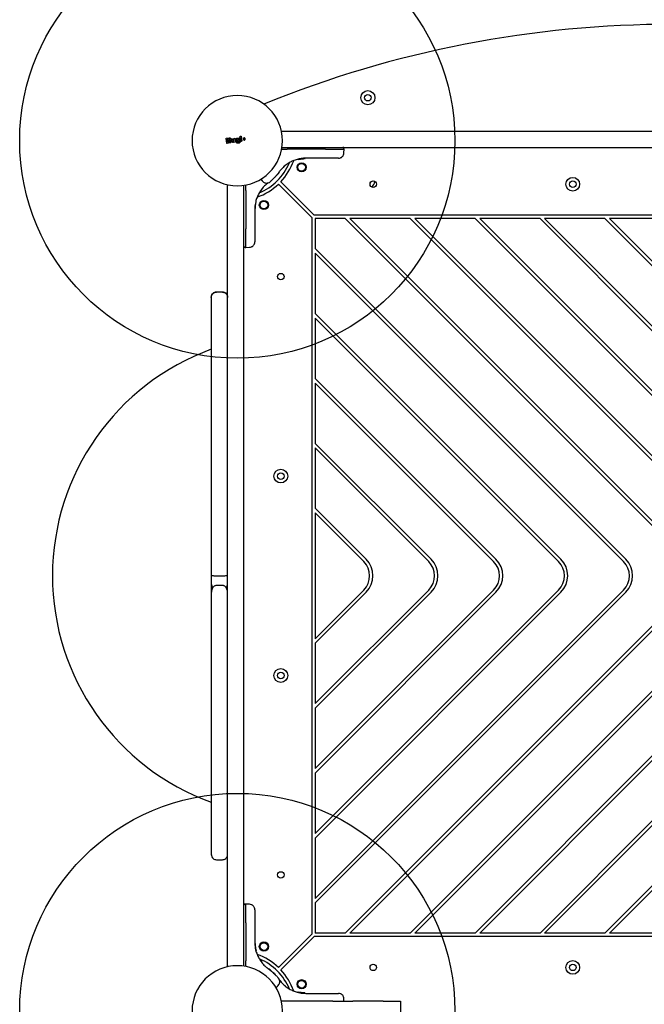
# Model space of a CAD drawing. Units: millimetres. Extents: x 17124 to 25734, y 27946 to 36855.
# Drawn here: x 20638 to 21212, y 34160 to 35066 of the extents above; entities that cross this region are included whole.
import ezdxf

# ---------------------------------------------------------------- set-up
doc = ezdxf.new("R2010")
doc.units = ezdxf.units.MM
doc.header["$LTSCALE"] = 200
doc.layers.add('OTWORY_MONTAŻOWE', color=1, linetype='Continuous')

msp = doc.modelspace()

# ---------------------------------------------------------------- linework, layer by layer
at = {"color": 7, "linetype": 'Continuous', "lineweight": 25}
for p, q in [((20841.1, 34953.95), (20840.53, 34958.32)), ((20840.7, 34958.54), (20841.27, 34958.63)), ((20841.5, 34958.46), (20842.06, 34954.09)), ((20878.48, 34963.27), (20930.64, 34963.27)), ((20930.64, 34963.27), (21007.46, 34963.27)), ((21007.46, 34963.27), (21468.32, 34963.27)), ((20828.3, 34952.08), (20827.61, 34956.49)), ((20827.78, 34956.72), (20830.36, 34957.1)), ((20831.26, 34952.35), (20828.53, 34951.91)), ((20829.2, 34953.13), (20828.79, 34955.76)), ((20830.17, 34956.18), (20828.96, 34955.98)), ((20830.82, 34953.17), (20829.42, 34952.96)), ((20829.74, 34954.3), (20829.67, 34954.8)), ((20829.83, 34955.03), (20830.34, 34955.1)), ((20829.97, 34954.14), (20830.65, 34954.25)), ((20832.99, 34953.79), (20832.65, 34955.92)), ((20832.82, 34956.15), (20833.37, 34956.23)), ((20833.6, 34956.06), (20833.93, 34953.95)), ((20834.15, 34953.78), (20834.97, 34953.88)), ((20836.18, 34952.98), (20834.38, 34952.75)), ((20835.14, 34954.11), (20834.81, 34956.26)), ((20834.98, 34956.49), (20835.63, 34956.57)), ((20835.85, 34956.4), (20836.35, 34953.21)), ((20836.66, 34955), (20836.68, 34955.46)), ((20837.48, 34952.14), (20837.44, 34952.46)), ((20837.6, 34955.32), (20837.68, 34954.72)), ((20837.61, 34952.69), (20838.99, 34952.86)), ((20839.33, 34952.17), (20837.71, 34951.96)), ((20837.82, 34956.81), (20839.74, 34957.1)), ((20837.82, 34956.81), (20837.83, 34956.8)), ((20838.94, 34956.22), (20838.23, 34956.13)), ((20838.35, 34954.12), (20838.42, 34954.12)), ((20838.62, 34953.95), (20838.67, 34953.55)), ((20839.49, 34953.52), (20839.16, 34956.05)), ((20839.97, 34956.93), (20840.41, 34953.57)), ((20841.89, 34953.86), (20841.33, 34953.78)), ((20878.69, 34946.52), (20878.73, 34946.52)), ((20878.73, 34946.52), (20883.83, 34946.52)), ((20878.99, 34948.27), (20930.64, 34948.27)), ((20918.9, 34946.52), (20883.83, 34946.52)), ((20918.9, 34946.52), (20935.97, 34946.52)), ((20930.64, 34948.27), (21007.46, 34948.27)), ((20935.91, 34943.18), (20935.97, 34946.52)), ((20935.97, 34946.52), (20935.96, 34947.28)), ((21007.46, 34948.27), (21468.32, 34948.27)), ((20881.46, 34931.15), (20881.99, 34931.59)), ((20885.64, 34934.12), (20881.99, 34931.59)), ((20893.5, 34937.3), (20893.5, 34937.31)), ((20893.82, 34937.07), (20898.01, 34937.78)), ((20895.31, 34937.4), (20898.58, 34937.83)), ((20896.84, 34937.65), (20897.03, 34937.67)), ((20898.01, 34937.78), (20898.08, 34937.79)), ((20898.16, 34937.77), (20898.89, 34937.85)), ((20898.25, 34937.8), (20898.55, 34937.83)), ((20899.89, 34937.9), (20899.68, 34937.9)), ((20900.15, 34938.15), (20900.15, 34938.15)), ((20900.15, 34938.15), (20900.15, 34938.15)), ((20918.16, 34938.27), (20900.86, 34938.27)), ((20875.68, 34924.27), (20876.55, 34925.81)), ((20877.06, 34926.53), (20877.54, 34927.14)), ((20829.01, 34861.64), (20829.01, 34913.8)), ((20844.01, 34861.64), (20844.01, 34913.3)), ((20845.76, 34913.59), (20845.76, 34913.55)), ((20845.76, 34912.8), (20845.76, 34913.55)), ((20845.76, 34908.45), (20845.76, 34912.8)), ((20859.63, 34918.98), (20860.69, 34917.47)), ((20865.14, 34914.74), (20865.75, 34915.22)), ((20906.39, 34883.77), (20875.71, 34914.45)), ((20908.51, 34885.89), (20877.83, 34916.58)), ((20845.76, 34908.45), (20845.76, 34873.39)), ((20860.69, 34910.29), (20858.16, 34906.65)), ((20860.69, 34910.29), (20861.13, 34910.83)), ((20854.38, 34892.38), (20854.82, 34896.58)), ((20854.47, 34894), (20854.72, 34896.04)), ((20854.55, 34894.57), (20855.2, 34898.4)), ((20854.6, 34895.14), (20854.66, 34895.6)), ((20854.65, 34897.27), (20854.65, 34897.27)), ((20854.78, 34896.38), (20854.79, 34896.45)), ((20854.82, 34896.58), (20854.88, 34896.96)), ((20854.98, 34898.78), (20854.98, 34898.78)), ((20855.21, 34898.47), (20855.2, 34898.4)), ((20854.01, 34891.42), (20854.01, 34874.12)), ((20854.39, 34892.62), (20854.38, 34892.4)), ((20854.39, 34892.79), (20854.39, 34892.62)), ((21567.27, 34885.89), (20908.51, 34885.89)), ((20906.39, 34883.77), (20906.39, 34225.01)), ((20909.39, 34882.89), (20909.39, 34855.17)), ((20937.11, 34882.89), (20909.39, 34882.89)), ((21222.69, 34597.31), (20937.11, 34882.89)), ((21224.81, 34599.43), (20941.35, 34882.89)), ((20996.79, 34882.89), (20941.35, 34882.89)), ((21222.69, 34656.99), (20996.79, 34882.89)), ((21224.81, 34659.11), (21001.03, 34882.89)), ((21056.47, 34882.89), (21001.03, 34882.89)), ((21222.69, 34716.67), (21056.47, 34882.89)), ((21116.15, 34882.89), (21060.71, 34882.89)), ((21224.81, 34718.79), (21060.71, 34882.89)), ((21222.69, 34776.35), (21116.15, 34882.89)), ((21175.83, 34882.89), (21120.39, 34882.89)), ((21224.81, 34778.47), (21120.39, 34882.89)), ((21222.69, 34836.03), (21175.83, 34882.89)), ((21295.71, 34882.89), (21180.07, 34882.89)), ((21224.81, 34838.15), (21180.07, 34882.89)), ((20845.76, 34856.31), (20845.76, 34873.39)), ((20829.01, 34784.83), (20829.01, 34861.64)), ((20844.01, 34784.83), (20844.01, 34861.64)), ((20845, 34856.32), (20845.76, 34856.31)), ((20845.76, 34856.31), (20849.1, 34856.37)), ((21194.97, 34569.59), (20909.39, 34855.17)), ((21192.85, 34567.47), (20909.39, 34850.93)), ((20909.39, 34850.93), (20909.39, 34795.49)), ((20824.27, 34815.14), (20818.75, 34815.14)), ((20818.76, 34815.39), (20824.26, 34815.39)), ((20814.01, 34810.64), (20814.01, 34810.16)), ((20814.01, 34810.16), (20814.01, 34555.07)), ((21135.29, 34569.59), (20909.39, 34795.49)), ((21133.17, 34567.47), (20909.39, 34791.25)), ((20909.39, 34791.25), (20909.39, 34735.81)), ((20829.01, 34323.96), (20829.01, 34784.83)), ((20844.01, 34323.96), (20844.01, 34784.83)), ((21075.61, 34569.59), (20909.39, 34735.81)), ((20909.39, 34731.57), (20909.39, 34676.13)), ((21073.49, 34567.47), (20909.39, 34731.57)), ((21015.93, 34569.59), (20909.39, 34676.13)), ((20909.39, 34671.89), (20909.39, 34616.45)), ((21013.81, 34567.47), (20909.39, 34671.89)), ((20956.25, 34569.59), (20909.39, 34616.45)), ((20954.13, 34567.47), (20909.39, 34612.21)), ((20909.39, 34612.21), (20909.39, 34496.57)), ((20814.01, 34555.07), (20814.01, 34552.36)), ((20814.01, 34552.36), (20814.01, 34547.14)), ((20818.76, 34554.39), (20824.26, 34554.39)), ((20814.01, 34547.14), (20814.01, 34538.75)), ((20824.27, 34545.49), (20818.75, 34545.49)), ((20909.39, 34436.89), (21013.81, 34541.31)), ((20909.39, 34496.57), (20954.13, 34541.31)), ((20909.39, 34257.85), (21192.85, 34541.31)), ((20909.39, 34317.53), (21133.17, 34541.31)), ((20909.39, 34377.21), (21073.49, 34541.31)), ((20814.01, 34538.75), (20814.01, 34298.14)), ((20909.39, 34492.33), (20956.25, 34539.19)), ((20909.39, 34253.61), (21194.97, 34539.19)), ((20909.39, 34313.29), (21135.29, 34539.19)), ((20909.39, 34372.97), (21075.61, 34539.19)), ((20909.39, 34432.65), (21015.93, 34539.19)), ((21222.69, 34511.47), (20937.11, 34225.89)), ((21224.81, 34509.35), (20941.35, 34225.89)), ((20909.39, 34492.33), (20909.39, 34436.89)), ((21222.69, 34451.79), (20996.79, 34225.89)), ((21224.81, 34449.67), (21001.03, 34225.89)), ((20909.39, 34432.65), (20909.39, 34377.21)), ((21222.69, 34392.11), (21056.47, 34225.89)), ((21224.81, 34389.99), (21060.71, 34225.89)), ((20909.39, 34372.97), (20909.39, 34317.53)), ((20829.01, 34247.15), (20829.01, 34323.96)), ((20844.01, 34247.15), (20844.01, 34323.96)), ((21222.69, 34332.43), (21116.15, 34225.89)), ((21224.81, 34330.31), (21120.39, 34225.89)), ((20909.39, 34313.29), (20909.39, 34257.85)), ((20814.01, 34298.62), (20814.17, 34297.6)), ((20818.76, 34293.39), (20824.26, 34293.39)), ((21222.69, 34272.75), (21175.83, 34225.89)), ((21224.81, 34270.63), (21180.07, 34225.89)), ((20845.76, 34252.47), (20845, 34252.46)), ((20849.1, 34252.41), (20845.76, 34252.47)), ((20845.76, 34235.4), (20845.76, 34252.47)), ((20909.39, 34253.61), (20909.39, 34225.89)), ((20829.01, 34194.98), (20829.01, 34247.15)), ((20844.01, 34195.49), (20844.01, 34247.15)), ((20845.76, 34235.4), (20845.76, 34200.33)), ((20854.01, 34234.66), (20854.01, 34217.36)), ((20906.39, 34225.01), (20875.71, 34194.33)), ((20937.11, 34225.89), (20909.39, 34225.89)), ((20996.79, 34225.89), (20941.35, 34225.89)), ((21056.47, 34225.89), (21001.03, 34225.89)), ((21116.15, 34225.89), (21060.71, 34225.89)), ((21175.83, 34225.89), (21120.39, 34225.89)), ((21295.71, 34225.89), (21180.07, 34225.89)), ((20854.13, 34216.65), (20854.14, 34216.65)), ((20854.13, 34216.65), (20854.13, 34216.65)), ((20854.38, 34216.39), (20854.39, 34216.19)), ((20854.51, 34214.66), (20854.43, 34215.39)), ((20908.51, 34222.89), (20877.83, 34192.21)), ((21567.27, 34222.89), (20908.51, 34222.89)), ((20854.25, 34214.81), (20854.25, 34214.81)), ((20854.89, 34211.81), (20854.45, 34215.08)), ((20854.48, 34214.75), (20854.45, 34215.05)), ((20854.5, 34214.52), (20854.48, 34214.71)), ((20854.5, 34214.51), (20854.49, 34214.58)), ((20855.21, 34210.32), (20854.5, 34214.51)), ((20854.64, 34213.34), (20854.61, 34213.53)), ((20854.98, 34210), (20854.98, 34210)), ((20845.76, 34195.23), (20845.76, 34200.33)), ((20858.16, 34202.14), (20860.69, 34198.49)), ((20861.13, 34197.96), (20860.69, 34198.49)), ((20845.76, 34195.19), (20845.76, 34195.23)), ((20865.75, 34193.56), (20865.14, 34194.04)), ((20868.02, 34192.19), (20866.47, 34193.05)), ((20877.54, 34181.64), (20877.06, 34182.25)), ((20873.16, 34176.03), (20874.81, 34177.19)), ((20881.99, 34177.19), (20881.46, 34177.64)), ((20881.99, 34177.19), (20885.64, 34174.66)), ((20893.5, 34171.48), (20893.5, 34171.48)), ((20893.82, 34171.71), (20893.88, 34171.7)), ((20898.08, 34170.99), (20893.88, 34171.7)), ((20895.01, 34171.15), (20895.01, 34171.15)), ((20895.7, 34171.32), (20895.32, 34171.39)), ((20899.9, 34170.88), (20895.7, 34171.32)), ((20895.9, 34171.28), (20895.84, 34171.29)), ((20896.09, 34171.25), (20895.88, 34171.29)), ((20898.28, 34170.98), (20896.24, 34171.23)), ((20897.14, 34171.1), (20896.68, 34171.16)), ((20899.49, 34170.9), (20899.66, 34170.89)), ((20899.66, 34170.89), (20899.89, 34170.88)), ((20900.86, 34170.51), (20918.16, 34170.51)), ((20925.72, 34163.39), (20878.45, 34163.39)), ((20925.72, 34163.39), (20944.12, 34163.39)), ((20935.95, 34163.39), (20935.91, 34165.6)), ((20971.91, 34163.39), (20944.12, 34163.39)), ((20971.91, 34163.39), (20987.89, 34163.39)), ((20987.89, 34163.39), (20987.89, 34148.39))]:
    msp.add_line(p, q, dxfattribs=at)
at = {"color": 7, "linetype": 'Continuous', "lineweight": 25, "flags": 128}
msp.add_lwpolyline([(20960.18, 34915.69), (20960.49, 34916.12), (20960.6, 34916.33)], dxfattribs=at)
at = {"color": 7, "linetype": 'Continuous', "lineweight": 25}
for centre, radius in [((20957.89, 34993.92), 6.5), ((20957.89, 34993.92), 3), ((20897.02, 34929.9), 4.25), ((20897.02, 34929.9), 3.5), ((20962.89, 34914.39), 3), ((21146.22, 34914.39), 6.3), ((21146.22, 34914.39), 3), ((20862.38, 34895.26), 4.25), ((20862.38, 34895.26), 3.5), ((20877.89, 34829.39), 3), ((20877.89, 34646.06), 6.3), ((20877.89, 34646.06), 3), ((20877.89, 34462.73), 6.3), ((20877.89, 34462.73), 3), ((20877.89, 34279.39), 3), ((20862.38, 34213.52), 4.25), ((20862.38, 34213.52), 3.5), ((20962.89, 34194.39), 3), ((21146.22, 34194.39), 6.3), ((21146.22, 34194.39), 3), ((20897.02, 34178.88), 4.25), ((20897.02, 34178.88), 3.5)]:
    msp.add_circle(centre, radius, dxfattribs=at)
for centre, radius, start, end in [((21237.89, 34061.36), 1000, 67.9319, 112.0681), ((20837.89, 34954.39), 41.55, 90, 270), ((20837.89, 34954.39), 41.55, 270, 90), ((20837.89, 34954.39), 52, 292.71169, 336.92904), ((20837.89, 34954.39), 55, 316.56281, 340.45266), ((20837.89, 34954.39), 55, 289.43844, 313.43719), ((20957.89, 34917.62), 6.5, 299.71977, 354.58246), ((20889.47, 34554.39), 221.45, 109.92068, 250.07932), ((20941.05, 34554.39), 21.5, 315, 45), ((21000.73, 34554.39), 21.5, 315, 45), ((21060.41, 34554.39), 21.5, 315, 45), ((21120.09, 34554.39), 21.5, 315, 45), ((21179.77, 34554.39), 21.5, 315, 45), ((20941.05, 34554.39), 18.5, 315, 45), ((21000.73, 34554.39), 18.5, 315, 45), ((21060.41, 34554.39), 18.5, 315, 45), ((21120.09, 34554.39), 18.5, 315, 45), ((21179.77, 34554.39), 18.5, 315, 45), ((20818.76, 34547.14), 4.75, 180, 227.28972), ((20824.26, 34547.14), 4.75, 312.96534, 0), ((20837.89, 34154.39), 55, 46.56281, 70.45266), ((20837.89, 34154.39), 52, 22.71169, 66.92904), ((20837.89, 34154.39), 41.55, 90, 270), ((20837.89, 34154.39), 41.55, 270, 90), ((20837.89, 34154.39), 55, 19.43844, 43.43719)]:
    msp.add_arc(centre, radius, start, end, dxfattribs=at)
for points, knots in [([(20840.53, 34958.32), (20840.53, 34958.32), (20840.53, 34958.36), (20840.54, 34958.41), (20840.57, 34958.47), (20840.63, 34958.52), (20840.67, 34958.53), (20840.7, 34958.54), (20840.7, 34958.54)], [0, 0, 0, 0, 0.0833245, 0.3035308, 0.5237329, 0.7438847, 0.9629855, 1, 1, 1, 1]), ([(20841.27, 34958.63), (20841.28, 34958.63), (20841.32, 34958.63), (20841.37, 34958.62), (20841.43, 34958.59), (20841.48, 34958.54), (20841.5, 34958.49), (20841.5, 34958.46), (20841.5, 34958.46)], [0, 0, 0, 0, 0.096789, 0.306346, 0.515965, 0.724281, 0.932433, 1, 1, 1, 1]), ([(20827.61, 34956.49), (20827.61, 34956.5), (20827.61, 34956.53), (20827.61, 34956.59), (20827.65, 34956.64), (20827.69, 34956.69), (20827.74, 34956.71), (20827.77, 34956.72), (20827.78, 34956.72)], [0, 0, 0, 0, 0.097285, 0.301598, 0.505906, 0.711014, 0.921807, 1, 1, 1, 1]), ([(20828.53, 34951.91), (20828.5, 34951.91), (20828.46, 34951.91), (20828.39, 34951.93), (20828.34, 34951.98), (20828.31, 34952.03), (20828.3, 34952.06), (20828.3, 34952.08)], [0, 0, 0, 0, 0.223062, 0.446311, 0.664429, 0.87498, 1, 1, 1, 1]), ([(20828.96, 34955.98), (20828.94, 34955.98), (20828.89, 34955.97), (20828.84, 34955.92), (20828.8, 34955.87), (20828.79, 34955.81), (20828.79, 34955.77), (20828.79, 34955.76)], [0, 0, 0, 0, 0.2185, 0.437095, 0.653165, 0.865594, 1, 1, 1, 1]), ([(20829.2, 34953.13), (20829.2, 34953.11), (20829.21, 34953.06), (20829.26, 34953.01), (20829.31, 34952.97), (20829.36, 34952.96), (20829.4, 34952.96), (20829.41, 34952.96), (20829.42, 34952.96)], [0, 0, 0, 0, 0.210848, 0.421617, 0.634505, 0.850928, 0.901398, 1, 1, 1, 1]), ([(20829.83, 34955.03), (20829.81, 34955.02), (20829.77, 34955.01), (20829.71, 34954.97), (20829.68, 34954.91), (20829.66, 34954.86), (20829.66, 34954.82), (20829.66, 34954.81), (20829.67, 34954.8)], [0, 0, 0, 0, 0.2194896, 0.4391334, 0.6547673, 0.8652452, 0.9027413, 1, 1, 1, 1]), ([(20829.74, 34954.3), (20829.75, 34954.28), (20829.76, 34954.24), (20829.8, 34954.19), (20829.86, 34954.15), (20829.92, 34954.13), (20829.96, 34954.14), (20829.97, 34954.14)], [0, 0, 0, 0, 0.208578, 0.417079, 0.627797, 0.843234, 1, 1, 1, 1]), ([(20830.34, 34955.1), (20830.4, 34955.12), (20830.52, 34955.15), (20830.67, 34955.27), (20830.77, 34955.43), (20830.81, 34955.61), (20830.79, 34955.79), (20830.71, 34955.96), (20830.59, 34956.09), (20830.42, 34956.17), (20830.27, 34956.19), (20830.19, 34956.18), (20830.17, 34956.18)], [0, 0, 0, 0, 0.108989, 0.21788, 0.326688, 0.429725, 0.536539, 0.638591, 0.746723, 0.854359, 0.962655, 1, 1, 1, 1]), ([(20830.36, 34957.1), (20830.51, 34957.11), (20830.82, 34957.12), (20831.25, 34956.95), (20831.61, 34956.65), (20831.84, 34956.24), (20831.92, 34955.79), (20831.85, 34955.32), (20831.69, 34955.06), (20831.6, 34954.93)], [0, 0, 0, 0, 0.144309, 0.288592, 0.432724, 0.575507, 0.715023, 0.855006, 1, 1, 1, 1]), ([(20830.82, 34953.17), (20830.88, 34953.18), (20831, 34953.21), (20831.15, 34953.33), (20831.25, 34953.49), (20831.29, 34953.67), (20831.27, 34953.86), (20831.19, 34954.02), (20831.06, 34954.16), (20830.89, 34954.24), (20830.75, 34954.26), (20830.67, 34954.25), (20830.65, 34954.25)], [0, 0, 0, 0, 0.109328, 0.218625, 0.327627, 0.43227, 0.54018, 0.642103, 0.749576, 0.85566, 0.962911, 1, 1, 1, 1]), ([(20831.63, 34954.79), (20831.75, 34954.72), (20832, 34954.56), (20832.25, 34954.19), (20832.37, 34953.77), (20832.35, 34953.33), (20832.17, 34952.92), (20831.88, 34952.6), (20831.56, 34952.41), (20831.34, 34952.37), (20831.26, 34952.35)], [0, 0, 0, 0, 0.133559, 0.267164, 0.398969, 0.531195, 0.660964, 0.794424, 0.927835, 1, 1, 1, 1]), ([(20831.6, 34954.93), (20831.59, 34954.92), (20831.58, 34954.91), (20831.58, 34954.88), (20831.58, 34954.85), (20831.6, 34954.82), (20831.61, 34954.8), (20831.63, 34954.8), (20831.63, 34954.79)], [0, 0, 0, 0, 0.183612, 0.368231, 0.558549, 0.739385, 0.929186, 1, 1, 1, 1]), ([(20832.65, 34955.92), (20832.65, 34955.94), (20832.65, 34955.99), (20832.67, 34956.05), (20832.71, 34956.1), (20832.77, 34956.14), (20832.8, 34956.15), (20832.82, 34956.15)], [0, 0, 0, 0, 0.2117801, 0.4235998, 0.6346881, 0.8464856, 1, 1, 1, 1]), ([(20834.38, 34952.75), (20834.24, 34952.74), (20833.96, 34952.73), (20833.55, 34952.9), (20833.23, 34953.18), (20833.05, 34953.5), (20833, 34953.71), (20832.99, 34953.79)], [0, 0, 0, 0, 0.2200333, 0.4401036, 0.6591979, 0.8768342, 1, 1, 1, 1]), ([(20833.37, 34956.23), (20833.4, 34956.23), (20833.44, 34956.24), (20833.5, 34956.21), (20833.56, 34956.17), (20833.59, 34956.11), (20833.6, 34956.08), (20833.6, 34956.06)], [0, 0, 0, 0, 0.215481, 0.430928, 0.647159, 0.8638, 1, 1, 1, 1]), ([(20833.93, 34953.95), (20833.93, 34953.92), (20833.94, 34953.88), (20833.99, 34953.83), (20834.04, 34953.79), (20834.1, 34953.78), (20834.14, 34953.78), (20834.15, 34953.78)], [0, 0, 0, 0, 0.218281, 0.436546, 0.655209, 0.874319, 1, 1, 1, 1]), ([(20834.81, 34956.26), (20834.81, 34956.28), (20834.8, 34956.33), (20834.83, 34956.39), (20834.87, 34956.44), (20834.92, 34956.48), (20834.96, 34956.48), (20834.98, 34956.49)], [0, 0, 0, 0, 0.210434, 0.420904, 0.630571, 0.83996, 1, 1, 1, 1]), ([(20834.97, 34953.88), (20834.99, 34953.89), (20835.04, 34953.9), (20835.09, 34953.94), (20835.13, 34953.99), (20835.15, 34954.06), (20835.14, 34954.09), (20835.14, 34954.11)], [0, 0, 0, 0, 0.212113, 0.424255, 0.635646, 0.84601, 1, 1, 1, 1]), ([(20835.63, 34956.57), (20835.65, 34956.57), (20835.7, 34956.57), (20835.76, 34956.55), (20835.81, 34956.5), (20835.84, 34956.45), (20835.85, 34956.41), (20835.85, 34956.4)], [0, 0, 0, 0, 0.217915, 0.435811, 0.654213, 0.873324, 1, 1, 1, 1]), ([(20836.35, 34953.21), (20836.35, 34953.19), (20836.35, 34953.14), (20836.33, 34953.08), (20836.29, 34953.02), (20836.23, 34952.99), (20836.19, 34952.98), (20836.18, 34952.98)], [0, 0, 0, 0, 0.211487, 0.422972, 0.634473, 0.845815, 1, 1, 1, 1]), ([(20836.67, 34955), (20836.67, 34954.88), (20836.67, 34954.65), (20836.77, 34954.3), (20836.94, 34953.99), (20837.18, 34953.73), (20837.47, 34953.52), (20837.79, 34953.38), (20838.14, 34953.3), (20838.38, 34953.32), (20838.49, 34953.33)], [0, 0, 0, 0, 0.125024, 0.250041, 0.375017, 0.499847, 0.625133, 0.749721, 0.874908, 1, 1, 1, 1]), ([(20836.68, 34955.46), (20836.7, 34955.62), (20836.75, 34955.95), (20837.02, 34956.36), (20837.39, 34956.67), (20837.69, 34956.76), (20837.82, 34956.81)], [0, 0, 0, 0, 0.256944, 0.513866, 0.770763, 1, 1, 1, 1]), ([(20837.44, 34952.46), (20837.44, 34952.47), (20837.44, 34952.5), (20837.45, 34952.56), (20837.48, 34952.62), (20837.53, 34952.66), (20837.58, 34952.68), (20837.61, 34952.68), (20837.61, 34952.69)], [0, 0, 0, 0, 0.081888, 0.296613, 0.511333, 0.726184, 0.941149, 1, 1, 1, 1]), ([(20837.71, 34951.96), (20837.68, 34951.96), (20837.64, 34951.96), (20837.57, 34951.99), (20837.52, 34952.03), (20837.49, 34952.08), (20837.49, 34952.12), (20837.48, 34952.14)], [0, 0, 0, 0, 0.213896, 0.4278, 0.64158, 0.855693, 1, 1, 1, 1]), ([(20838.23, 34956.13), (20838.15, 34956.11), (20837.99, 34956.08), (20837.79, 34955.92), (20837.65, 34955.72), (20837.59, 34955.5), (20837.6, 34955.37), (20837.6, 34955.32)], [0, 0, 0, 0, 0.215303, 0.430426, 0.647898, 0.86067, 1, 1, 1, 1]), ([(20837.68, 34954.72), (20837.69, 34954.64), (20837.73, 34954.49), (20837.87, 34954.3), (20838.06, 34954.17), (20838.23, 34954.13), (20838.33, 34954.12), (20838.35, 34954.12)], [0, 0, 0, 0, 0.234218, 0.468347, 0.702833, 0.934889, 1, 1, 1, 1]), ([(20837.83, 34956.8), (20837.83, 34956.8), (20837.83, 34956.79), (20837.84, 34956.74), (20837.85, 34956.68), (20837.86, 34956.62), (20837.87, 34956.58), (20837.87, 34956.57)], [0, 0, 0, 0, 0.207885, 0.443619, 0.707114, 0.850045, 1, 1, 1, 1]), ([(20838.42, 34954.12), (20838.44, 34954.12), (20838.49, 34954.12), (20838.55, 34954.08), (20838.59, 34954.03), (20838.61, 34953.98), (20838.62, 34953.96), (20838.62, 34953.95)], [0, 0, 0, 0, 0.233955, 0.467915, 0.701751, 0.935439, 1, 1, 1, 1]), ([(20838.67, 34953.55), (20838.67, 34953.53), (20838.67, 34953.49), (20838.66, 34953.45), (20838.65, 34953.42), (20838.62, 34953.38), (20838.58, 34953.35), (20838.54, 34953.33), (20838.52, 34953.33), (20838.5, 34953.32)], [0, 0, 0, 0, 0.216443, 0.323501, 0.430393, 0.53724, 0.753231, 0.860071, 1, 1, 1, 1]), ([(20839.16, 34956.05), (20839.16, 34956.07), (20839.15, 34956.12), (20839.11, 34956.17), (20839.05, 34956.21), (20838.99, 34956.23), (20838.95, 34956.22), (20838.94, 34956.22)], [0, 0, 0, 0, 0.214793, 0.429587, 0.644372, 0.859147, 1, 1, 1, 1]), ([(20838.99, 34952.86), (20839.05, 34952.88), (20839.18, 34952.91), (20839.34, 34953.03), (20839.45, 34953.2), (20839.5, 34953.37), (20839.49, 34953.47), (20839.49, 34953.52)], [0, 0, 0, 0, 0.2158147, 0.4314016, 0.649417, 0.8603085, 1, 1, 1, 1]), ([(20840.41, 34953.57), (20840.41, 34953.43), (20840.42, 34953.14), (20840.25, 34952.75), (20839.98, 34952.43), (20839.65, 34952.23), (20839.42, 34952.19), (20839.33, 34952.17)], [0, 0, 0, 0, 0.214441, 0.42891, 0.642818, 0.85714, 1, 1, 1, 1]), ([(20839.74, 34957.1), (20839.75, 34957.11), (20839.79, 34957.11), (20839.84, 34957.1), (20839.9, 34957.07), (20839.95, 34957.02), (20839.97, 34956.97), (20839.97, 34956.94), (20839.97, 34956.93)], [0, 0, 0, 0, 0.096556, 0.306937, 0.517345, 0.727209, 0.937123, 1, 1, 1, 1]), ([(20841.33, 34953.78), (20841.31, 34953.78), (20841.26, 34953.77), (20841.2, 34953.8), (20841.15, 34953.84), (20841.11, 34953.9), (20841.1, 34953.93), (20841.1, 34953.95)], [0, 0, 0, 0, 0.211689, 0.423366, 0.635322, 0.84736, 1, 1, 1, 1]), ([(20842.06, 34954.09), (20842.06, 34954.06), (20842.06, 34954.02), (20842.04, 34953.96), (20841.99, 34953.9), (20841.94, 34953.87), (20841.91, 34953.87), (20841.89, 34953.86)], [0, 0, 0, 0, 0.216136, 0.432281, 0.64837, 0.865443, 1, 1, 1, 1]), ([(20844.33, 34956.95), (20844.24, 34956.95), (20844.07, 34956.94), (20843.83, 34956.82), (20843.63, 34956.62), (20843.48, 34956.34), (20843.41, 34956), (20843.45, 34955.63), (20843.62, 34955.29), (20843.87, 34955.07), (20844.09, 34954.99), (20844.21, 34954.98), (20844.23, 34954.98)], [0, 0, 0, 0, 0.08902, 0.177851, 0.272914, 0.380356, 0.500825, 0.631142, 0.760861, 0.87749, 0.977233, 1, 1, 1, 1]), ([(20844.23, 34954.98), (20844.32, 34954.98), (20844.49, 34954.99), (20844.73, 34955.12), (20844.93, 34955.32), (20845.08, 34955.59), (20845.14, 34955.94), (20845.1, 34956.31), (20844.94, 34956.63), (20844.7, 34956.85), (20844.49, 34956.94), (20844.36, 34956.95), (20844.33, 34956.95)], [0, 0, 0, 0, 0.089486, 0.178787, 0.274117, 0.382179, 0.503438, 0.634817, 0.76549, 0.864038, 0.962954, 1, 1, 1, 1]), ([(20930.91, 34938.27), (20931.53, 34938.34), (20932.49, 34938.44), (20933.64, 34939.05), (20934.44, 34939.68), (20935.09, 34940.46), (20935.72, 34941.61), (20935.83, 34942.56), (20935.91, 34943.18)], [0, 0, 0, 0, 0.239697, 0.368515, 0.5, 0.631485, 0.760303, 1, 1, 1, 1]), ([(20935.96, 34947.28), (20935.95, 34947.4), (20935.92, 34947.6), (20935.8, 34947.83), (20935.67, 34947.99), (20935.51, 34948.11), (20935.28, 34948.24), (20935.09, 34948.26), (20934.96, 34948.27)], [0, 0, 0, 0, 0.2395771, 0.3684379, 0.5, 0.6315621, 0.7604229, 1, 1, 1, 1]), ([(20881.46, 34931.15), (20880.53, 34930.3), (20878.67, 34928.62), (20877.29, 34926.82), (20876.6, 34925.92)], [0, 0, 0, 0, 0.501895, 1, 1, 1, 1]), ([(20884.56, 34933.45), (20884.53, 34933.44), (20884.47, 34933.4), (20884.01, 34933.09), (20883.3, 34932.59), (20882.42, 34931.95), (20881.72, 34931.37), (20881.4, 34931.1)], [0, 0, 0, 0, 0.206091, 0.411981, 0.618621, 0.824242, 1, 1, 1, 1]), ([(20900.86, 34938.27), (20899.41, 34938.21), (20896.75, 34938.1), (20893.44, 34937.38), (20890.96, 34936.61), (20889.06, 34935.88), (20887.29, 34935.05), (20886.18, 34934.43), (20885.64, 34934.12)], [0, 0, 0, 0, 0.27261, 0.501862, 0.633786, 0.760781, 0.882851, 1, 1, 1, 1]), ([(20893.51, 34937.25), (20893.51, 34937.25), (20893.5, 34937.25), (20893.52, 34937.26), (20893.54, 34937.26), (20893.57, 34937.27), (20893.61, 34937.28), (20893.65, 34937.29), (20893.67, 34937.29)], [0, 0, 0, 0, 0.239114, 0.368188, 0.500011, 0.63183, 0.760907, 1, 1, 1, 1]), ([(20893.82, 34937.07), (20893.79, 34937.07), (20893.73, 34937.06), (20893.65, 34937.08), (20893.6, 34937.11), (20893.56, 34937.15), (20893.53, 34937.2), (20893.51, 34937.23), (20893.51, 34937.25)], [0, 0, 0, 0, 0.217431, 0.446813, 0.571732, 0.705572, 0.849388, 1, 1, 1, 1]), ([(20894.3, 34937.49), (20894.3, 34937.47), (20894.3, 34937.44), (20894.32, 34937.39), (20894.35, 34937.34), (20894.39, 34937.3), (20894.44, 34937.27), (20894.5, 34937.25), (20894.55, 34937.24), (20894.59, 34937.25), (20894.6, 34937.25)], [0, 0, 0, 0, 0.115092, 0.238425, 0.367962, 0.500808, 0.633549, 0.762777, 0.885604, 1, 1, 1, 1]), ([(20894.31, 34937.49), (20894.32, 34937.49), (20894.33, 34937.5), (20894.52, 34937.53), (20894.6, 34937.54)], [0, 0, 0, 0, 0.613519, 1, 1, 1, 1]), ([(20894.6, 34937.25), (20894.64, 34937.26), (20894.7, 34937.27), (20895.08, 34937.35), (20895.53, 34937.44), (20895.93, 34937.51), (20896.14, 34937.54), (20896.25, 34937.56)], [0, 0, 0, 0, 0.250602, 0.500589, 0.749843, 0.87455, 1, 1, 1, 1]), ([(20896.25, 34937.56), (20896.35, 34937.58), (20896.56, 34937.61), (20896.86, 34937.65), (20897.13, 34937.68), (20897.43, 34937.72), (20897.71, 34937.75), (20897.73, 34937.75), (20897.75, 34937.76)], [0, 0, 0, 0, 0.124659, 0.249801, 0.374474, 0.49994, 0.749704, 1, 1, 1, 1]), ([(20896.38, 34937.58), (20896.41, 34937.58), (20896.55, 34937.61), (20896.71, 34937.63), (20896.85, 34937.65)], [0, 0, 0, 0, 0.206741, 1, 1, 1, 1]), ([(20897.75, 34937.76), (20897.78, 34937.76), (20897.84, 34937.77), (20897.91, 34937.83), (20897.96, 34937.91), (20897.97, 34937.97), (20897.97, 34938)], [0, 0, 0, 0, 0.241372, 0.498933, 0.757032, 1, 1, 1, 1]), ([(20898, 34937.78), (20898, 34937.78), (20898.05, 34937.79), (20898.11, 34937.79), (20898.16, 34937.8)], [0, 0, 0, 0, 0.087009, 1, 1, 1, 1]), ([(20898.01, 34937.78), (20898.02, 34937.78), (20898.03, 34937.78), (20898.04, 34937.79), (20898.05, 34937.79)], [0, 0, 0, 0, 0.46232, 1, 1, 1, 1]), ([(20898.08, 34937.79), (20898.11, 34937.79), (20898.16, 34937.8), (20898.24, 34937.85), (20898.28, 34937.92), (20898.31, 34937.98), (20898.31, 34938.01), (20898.31, 34938.03)], [0, 0, 0, 0, 0.2206903, 0.4518426, 0.7075463, 0.8496213, 1, 1, 1, 1]), ([(20898.5, 34937.83), (20898.46, 34937.82), (20898.39, 34937.82), (20898.27, 34937.81), (20898.22, 34937.8)], [0, 0, 0, 0, 0.500394, 1, 1, 1, 1]), ([(20898.35, 34937.81), (20898.44, 34937.82), (20898.65, 34937.84), (20898.95, 34937.86), (20899.22, 34937.87), (20899.42, 34937.88), (20899.47, 34937.89), (20899.5, 34937.89)], [0, 0, 0, 0, 0.182532, 0.386139, 0.589956, 0.794202, 1, 1, 1, 1]), ([(20899.68, 34937.9), (20899.65, 34937.9), (20899.59, 34937.89), (20899.32, 34937.88), (20898.97, 34937.86), (20898.71, 34937.84), (20898.58, 34937.83)], [0, 0, 0, 0, 0.251538, 0.501494, 0.750795, 1, 1, 1, 1]), ([(20899.89, 34937.9), (20899.91, 34937.91), (20899.97, 34937.91), (20900.05, 34937.96), (20900.1, 34938.03), (20900.13, 34938.09), (20900.13, 34938.13), (20900.13, 34938.15)], [0, 0, 0, 0, 0.2202289, 0.4514453, 0.7079772, 0.8503516, 1, 1, 1, 1]), ([(20899.9, 34937.9), (20899.93, 34937.91), (20899.99, 34937.92), (20900.07, 34937.96), (20900.12, 34938.03), (20900.15, 34938.09), (20900.15, 34938.13), (20900.15, 34938.15)], [0, 0, 0, 0, 0.220209, 0.451418, 0.707963, 0.850348, 1, 1, 1, 1]), ([(20930.91, 34938.27), (20930.86, 34938.27), (20930.77, 34938.27), (20930.04, 34938.27), (20928.9, 34938.27), (20927.34, 34938.27), (20925.42, 34938.27), (20923.21, 34938.27), (20920.77, 34938.27), (20919.03, 34938.27), (20918.16, 34938.27)], [0, 0, 0, 0, 0.125374, 0.249953, 0.375278, 0.499934, 0.625172, 0.749948, 0.875058, 1, 1, 1, 1]), ([(20876.6, 34925.92), (20876.05, 34925.18), (20874.95, 34923.72), (20873.33, 34921.82), (20871.84, 34920.2), (20870.52, 34918.88), (20869.43, 34917.85), (20868.63, 34917.13), (20868.11, 34916.68), (20868.05, 34916.62), (20868.02, 34916.6)], [0, 0, 0, 0, 0.130354, 0.258768, 0.386303, 0.511167, 0.635395, 0.757449, 0.879079, 1, 1, 1, 1]), ([(20875.68, 34924.27), (20875.66, 34924.23), (20875.6, 34924.17), (20875.15, 34923.65), (20874.43, 34922.85), (20873.38, 34921.75), (20872.54, 34920.88), (20871.98, 34920.37), (20871.94, 34920.34)], [0, 0, 0, 0, 0.194234, 0.3904722, 0.5867245, 0.7866948, 0.9879067, 1, 1, 1, 1]), ([(20878.78, 34928.58), (20878.78, 34928.58), (20878.36, 34928.15), (20877.95, 34927.64), (20877.54, 34927.14)], [0, 0, 0, 0, 0.001897, 1, 1, 1, 1]), ([(20860.66, 34917.52), (20861.1, 34917.02), (20861.79, 34916.24), (20863.06, 34915.64), (20864.13, 34915.38), (20865.23, 34915.37), (20866.61, 34915.64), (20867.46, 34916.22), (20868.02, 34916.6)], [0, 0, 0, 0, 0.238023, 0.367437, 0.5, 0.632563, 0.761977, 1, 1, 1, 1]), ([(20866.37, 34915.68), (20865.46, 34914.99), (20863.66, 34913.6), (20861.97, 34911.75), (20861.13, 34910.83)], [0, 0, 0, 0, 0.502192, 1, 1, 1, 1]), ([(20865.14, 34914.74), (20864.64, 34914.33), (20864.12, 34913.91), (20863.69, 34913.49), (20863.69, 34913.48)], [0, 0, 0, 0, 0.988514, 1, 1, 1, 1]), ([(20858.16, 34906.65), (20857.55, 34905.51), (20856.28, 34903.16), (20855.17, 34899.87), (20854.48, 34896.89), (20854.09, 34894.27), (20854.04, 34892.4), (20854.01, 34891.42)], [0, 0, 0, 0, 0.24093, 0.501893, 0.648859, 0.814895, 1, 1, 1, 1]), ([(20861.18, 34910.88), (20860.91, 34910.56), (20860.33, 34909.86), (20859.69, 34908.98), (20859.19, 34908.28), (20858.89, 34907.81), (20858.85, 34907.75), (20858.83, 34907.72)], [0, 0, 0, 0, 0.176686, 0.382093, 0.588466, 0.793906, 1, 1, 1, 1]), ([(20854.88, 34897.02), (20854.89, 34897.04), (20854.89, 34897.07), (20854.87, 34897.13), (20854.84, 34897.18), (20854.8, 34897.22), (20854.75, 34897.25), (20854.7, 34897.27), (20854.66, 34897.27), (20854.65, 34897.27)], [0, 0, 0, 0, 0.176327, 0.340882, 0.486904, 0.621619, 0.751491, 0.878302, 1, 1, 1, 1]), ([(20854.65, 34897.27), (20854.66, 34897.27), (20854.67, 34897.27), (20854.68, 34897.27), (20854.69, 34897.27)], [0, 0, 0, 0, 0.5004867, 1, 1, 1, 1]), ([(20854.75, 34896.19), (20854.77, 34896.3), (20854.8, 34896.51), (20854.87, 34896.89), (20854.93, 34897.21), (20854.96, 34897.33), (20854.96, 34897.35)], [0, 0, 0, 0, 0.2260814, 0.4525524, 0.9035555, 1, 1, 1, 1]), ([(20854.82, 34896.58), (20854.82, 34896.59), (20854.82, 34896.6), (20854.82, 34896.62), (20854.82, 34896.62)], [0, 0, 0, 0, 0.4627243, 1, 1, 1, 1]), ([(20854.98, 34898.78), (20854.99, 34898.78), (20855, 34898.78), (20855.02, 34898.78), (20855.03, 34898.77)], [0, 0, 0, 0, 0.50004, 1, 1, 1, 1]), ([(20855.21, 34898.47), (20855.22, 34898.5), (20855.22, 34898.55), (20855.2, 34898.63), (20855.17, 34898.68), (20855.13, 34898.72), (20855.08, 34898.76), (20855.05, 34898.77), (20855.03, 34898.77)], [0, 0, 0, 0, 0.217431, 0.4468127, 0.5717317, 0.7055722, 0.8493879, 1, 1, 1, 1]), ([(20855.2, 34898.4), (20855.2, 34898.41), (20855.2, 34898.42), (20855.2, 34898.44), (20855.2, 34898.44)], [0, 0, 0, 0, 0.463467, 1, 1, 1, 1]), ([(20854.38, 34892.38), (20854.37, 34892.35), (20854.37, 34892.29), (20854.32, 34892.21), (20854.26, 34892.16), (20854.19, 34892.14), (20854.15, 34892.13), (20854.13, 34892.13)], [0, 0, 0, 0, 0.2202087, 0.4514181, 0.7079625, 0.8503482, 1, 1, 1, 1]), ([(20854.45, 34893.72), (20854.44, 34893.61), (20854.43, 34893.39), (20854.42, 34893.2), (20854.41, 34893.1)], [0, 0, 0, 0, 0.500887, 1, 1, 1, 1]), ([(20854.01, 34874.12), (20854.01, 34873.25), (20854.01, 34871.5), (20854.01, 34869.06), (20854.01, 34866.85), (20854.01, 34864.93), (20854.01, 34863.38), (20854.01, 34862.24), (20854.01, 34861.51), (20854.01, 34861.42), (20854.01, 34861.37)], [0, 0, 0, 0, 0.125874, 0.250541, 0.375778, 0.500345, 0.625652, 0.750164, 0.8755, 1, 1, 1, 1]), ([(20849.1, 34856.37), (20849.72, 34856.45), (20850.68, 34856.57), (20851.82, 34857.2), (20852.6, 34857.84), (20853.24, 34858.64), (20853.85, 34859.79), (20853.95, 34860.75), (20854.01, 34861.37)], [0, 0, 0, 0, 0.239697, 0.368515, 0.5, 0.631485, 0.760303, 1, 1, 1, 1]), ([(20844.01, 34857.32), (20844.03, 34857.2), (20844.05, 34857), (20844.17, 34856.77), (20844.3, 34856.61), (20844.46, 34856.48), (20844.69, 34856.36), (20844.88, 34856.34), (20845, 34856.32)], [0, 0, 0, 0, 0.2395771, 0.3684379, 0.5, 0.6315621, 0.7604229, 1, 1, 1, 1]), ([(20814.01, 34810.64), (20814.1, 34811.34), (20814.28, 34812.72), (20815.54, 34814.29), (20817.11, 34815.22), (20818.21, 34815.34), (20818.76, 34815.39)], [0, 0, 0, 0, 0.280209, 0.559739, 0.779915, 1, 1, 1, 1]), ([(20814.01, 34810.16), (20814.06, 34810.7), (20814.16, 34811.78), (20814.93, 34813.26), (20816.04, 34814.34), (20817.19, 34814.89), (20818.04, 34815.1), (20818.53, 34815.13), (20818.76, 34815.14)], [0, 0, 0, 0, 0.224916, 0.452107, 0.695342, 0.835279, 0.919452, 1, 1, 1, 1]), ([(20824.26, 34815.39), (20824.79, 34815.34), (20825.85, 34815.24), (20827.26, 34814.43), (20828.35, 34813.24), (20828.9, 34811.91), (20829.01, 34811.01), (20829.01, 34810.65), (20829.01, 34810.64)], [0, 0, 0, 0, 0.2119832, 0.4239334, 0.6368322, 0.8517688, 0.9965272, 1, 1, 1, 1]), ([(20824.26, 34815.14), (20824.5, 34815.13), (20824.98, 34815.1), (20825.83, 34814.89), (20826.99, 34814.34), (20828.09, 34813.26), (20828.87, 34811.78), (20828.96, 34810.7), (20829.01, 34810.16)], [0, 0, 0, 0, 0.080603, 0.164723, 0.304626, 0.547891, 0.775084, 1, 1, 1, 1]), ([(20814.01, 34555.07), (20814.1, 34554.97), (20814.28, 34554.77), (20815.54, 34554.55), (20817.11, 34554.42), (20818.21, 34554.4), (20818.76, 34554.39)], [0, 0, 0, 0, 0.280209, 0.559739, 0.779915, 1, 1, 1, 1]), ([(20824.26, 34554.39), (20824.79, 34554.4), (20825.85, 34554.41), (20827.26, 34554.53), (20828.35, 34554.7), (20828.9, 34554.89), (20829.01, 34555.01), (20829.01, 34555.07), (20829.01, 34555.07)], [0, 0, 0, 0, 0.211983, 0.423933, 0.636832, 0.851769, 0.996527, 1, 1, 1, 1]), ([(20818.76, 34545.49), (20818.37, 34545.45), (20817.66, 34545.38), (20816.58, 34544.83), (20815.57, 34543.87), (20814.67, 34542.34), (20814.35, 34541.13), (20814.18, 34540.45)], [0, 0, 0, 0, 0.152955, 0.278973, 0.473562, 0.705324, 1, 1, 1, 1]), ([(20829.01, 34538.75), (20828.99, 34539.2), (20828.95, 34540.02), (20828.63, 34541.47), (20828.16, 34542.64), (20827.55, 34543.65), (20826.9, 34544.43), (20826.07, 34545.05), (20825.14, 34545.42), (20824.56, 34545.47), (20824.26, 34545.49)], [0, 0, 0, 0, 0.165867, 0.300725, 0.489646, 0.579961, 0.684847, 0.819416, 0.904887, 1, 1, 1, 1]), ([(20814.32, 34541.06), (20814.23, 34540.65), (20814.04, 34539.84), (20814.02, 34539.11), (20814.01, 34538.75)], [0, 0, 0, 0, 0.507389, 1, 1, 1, 1]), ([(20814.12, 34540.13), (20814.12, 34540.07), (20814.11, 34540.01), (20814.1, 34539.93), (20814.1, 34539.93)], [0, 0, 0, 0, 0.963783, 1, 1, 1, 1]), ([(20814.01, 34298.14), (20814.1, 34297.45), (20814.28, 34296.06), (20815.54, 34294.5), (20817.11, 34293.56), (20818.21, 34293.45), (20818.76, 34293.39)], [0, 0, 0, 0, 0.280209, 0.559739, 0.779915, 1, 1, 1, 1]), ([(20824.26, 34293.39), (20824.79, 34293.44), (20825.85, 34293.55), (20827.26, 34294.35), (20828.35, 34295.54), (20828.9, 34296.87), (20829.01, 34297.77), (20829.01, 34298.13), (20829.01, 34298.14)], [0, 0, 0, 0, 0.2119832, 0.4239334, 0.6368322, 0.8517688, 0.9965272, 1, 1, 1, 1]), ([(20845, 34252.46), (20844.88, 34252.45), (20844.69, 34252.43), (20844.46, 34252.3), (20844.3, 34252.17), (20844.17, 34252.01), (20844.05, 34251.78), (20844.03, 34251.59), (20844.01, 34251.46)], [0, 0, 0, 0, 0.239577, 0.368438, 0.5, 0.631562, 0.760423, 1, 1, 1, 1]), ([(20854.01, 34247.41), (20853.95, 34248.03), (20853.85, 34248.99), (20853.24, 34250.15), (20852.6, 34250.94), (20851.82, 34251.59), (20850.68, 34252.22), (20849.72, 34252.33), (20849.1, 34252.41)], [0, 0, 0, 0, 0.239697, 0.368515, 0.5, 0.631485, 0.760303, 1, 1, 1, 1]), ([(20854.01, 34247.41), (20854.01, 34247.37), (20854.01, 34247.27), (20854.01, 34246.54), (20854.01, 34245.4), (20854.01, 34243.84), (20854.01, 34241.93), (20854.01, 34239.71), (20854.01, 34237.27), (20854.01, 34235.53), (20854.01, 34234.66)], [0, 0, 0, 0, 0.125374, 0.249953, 0.375278, 0.499934, 0.625172, 0.749948, 0.875058, 1, 1, 1, 1]), ([(20854.01, 34217.36), (20854.07, 34215.91), (20854.18, 34213.25), (20854.9, 34209.94), (20855.67, 34207.46), (20856.41, 34205.57), (20857.23, 34203.79), (20857.86, 34202.68), (20858.16, 34202.14)], [0, 0, 0, 0, 0.27261, 0.501862, 0.633786, 0.760781, 0.882851, 1, 1, 1, 1]), ([(20854.38, 34216.41), (20854.37, 34216.43), (20854.37, 34216.49), (20854.32, 34216.57), (20854.26, 34216.62), (20854.19, 34216.65), (20854.15, 34216.65), (20854.13, 34216.65)], [0, 0, 0, 0, 0.220209, 0.451418, 0.707963, 0.850348, 1, 1, 1, 1]), ([(20854.38, 34216.39), (20854.37, 34216.41), (20854.37, 34216.47), (20854.32, 34216.55), (20854.26, 34216.6), (20854.19, 34216.63), (20854.15, 34216.63), (20854.13, 34216.63)], [0, 0, 0, 0, 0.220229, 0.451445, 0.707977, 0.850352, 1, 1, 1, 1]), ([(20854.39, 34216.19), (20854.39, 34216.15), (20854.39, 34216.09), (20854.4, 34215.82), (20854.42, 34215.47), (20854.44, 34215.21), (20854.45, 34215.08)], [0, 0, 0, 0, 0.2515381, 0.5014945, 0.750795, 1, 1, 1, 1]), ([(20854.46, 34215.02), (20854.45, 34215.06), (20854.44, 34215.21), (20854.42, 34215.45), (20854.41, 34215.72), (20854.4, 34215.92), (20854.39, 34215.97), (20854.39, 34216)], [0, 0, 0, 0, 0.083976, 0.31213, 0.54052, 0.76939, 1, 1, 1, 1]), ([(20854.49, 34214.58), (20854.49, 34214.61), (20854.48, 34214.66), (20854.43, 34214.74), (20854.37, 34214.78), (20854.3, 34214.81), (20854.27, 34214.81), (20854.25, 34214.81)], [0, 0, 0, 0, 0.2206903, 0.4518426, 0.7075463, 0.8496213, 1, 1, 1, 1]), ([(20854.53, 34214.25), (20854.52, 34214.28), (20854.51, 34214.34), (20854.45, 34214.41), (20854.37, 34214.46), (20854.31, 34214.47), (20854.28, 34214.47)], [0, 0, 0, 0, 0.241372, 0.498933, 0.757032, 1, 1, 1, 1]), ([(20854.46, 34215.01), (20854.46, 34214.97), (20854.47, 34214.89), (20854.48, 34214.77), (20854.48, 34214.72)], [0, 0, 0, 0, 0.500394, 1, 1, 1, 1]), ([(20854.5, 34214.51), (20854.5, 34214.52), (20854.5, 34214.53), (20854.49, 34214.54), (20854.49, 34214.55)], [0, 0, 0, 0, 0.46232, 1, 1, 1, 1]), ([(20854.72, 34212.75), (20854.71, 34212.85), (20854.67, 34213.06), (20854.63, 34213.36), (20854.6, 34213.63), (20854.56, 34213.93), (20854.53, 34214.21), (20854.53, 34214.24), (20854.53, 34214.25)], [0, 0, 0, 0, 0.124659, 0.249801, 0.374474, 0.49994, 0.749704, 1, 1, 1, 1]), ([(20854.7, 34212.88), (20854.7, 34212.91), (20854.68, 34213.05), (20854.65, 34213.22), (20854.64, 34213.35)], [0, 0, 0, 0, 0.206741, 1, 1, 1, 1]), ([(20855.03, 34211.1), (20855.02, 34211.14), (20855.01, 34211.2), (20854.93, 34211.58), (20854.84, 34212.03), (20854.77, 34212.43), (20854.74, 34212.64), (20854.72, 34212.75)], [0, 0, 0, 0, 0.250602, 0.500589, 0.749843, 0.87455, 1, 1, 1, 1]), ([(20854.79, 34210.8), (20854.81, 34210.8), (20854.84, 34210.8), (20854.9, 34210.82), (20854.94, 34210.85), (20854.98, 34210.89), (20855.02, 34210.94), (20855.03, 34211), (20855.04, 34211.05), (20855.03, 34211.09), (20855.03, 34211.1)], [0, 0, 0, 0, 0.115092, 0.238425, 0.367962, 0.500808, 0.633549, 0.762777, 0.885604, 1, 1, 1, 1]), ([(20854.98, 34210), (20854.99, 34210), (20855, 34210), (20855.02, 34210.01), (20855.03, 34210.01)], [0, 0, 0, 0, 0.50004, 1, 1, 1, 1]), ([(20855.03, 34210.01), (20855.03, 34210.01), (20855.03, 34210.01), (20855.02, 34210.02), (20855.02, 34210.04), (20855.01, 34210.07), (20855, 34210.11), (20854.99, 34210.15), (20854.99, 34210.18)], [0, 0, 0, 0, 0.239114, 0.368188, 0.500011, 0.63183, 0.760907, 1, 1, 1, 1]), ([(20855.21, 34210.32), (20855.22, 34210.29), (20855.22, 34210.23), (20855.2, 34210.15), (20855.17, 34210.1), (20855.13, 34210.06), (20855.08, 34210.03), (20855.05, 34210.02), (20855.03, 34210.01)], [0, 0, 0, 0, 0.217431, 0.446813, 0.571732, 0.705572, 0.849388, 1, 1, 1, 1]), ([(20858.83, 34201.06), (20858.85, 34201.03), (20858.89, 34200.97), (20859.19, 34200.51), (20859.69, 34199.8), (20860.34, 34198.92), (20860.92, 34198.23), (20861.18, 34197.91)], [0, 0, 0, 0, 0.206091, 0.411981, 0.618621, 0.824242, 1, 1, 1, 1]), ([(20861.13, 34197.96), (20861.98, 34197.03), (20863.66, 34195.17), (20865.47, 34193.79), (20866.37, 34193.1)], [0, 0, 0, 0, 0.501895, 1, 1, 1, 1]), ([(20863.7, 34195.28), (20863.7, 34195.28), (20864.13, 34194.86), (20864.64, 34194.45), (20865.14, 34194.04)], [0, 0, 0, 0, 0.0018975, 1, 1, 1, 1]), ([(20866.37, 34193.1), (20867.1, 34192.55), (20868.57, 34191.45), (20870.46, 34189.83), (20872.08, 34188.34), (20873.41, 34187.02), (20874.43, 34185.93), (20875.15, 34185.13), (20875.6, 34184.61), (20875.66, 34184.55), (20875.68, 34184.52)], [0, 0, 0, 0, 0.130354, 0.258768, 0.386303, 0.511167, 0.635395, 0.757449, 0.879079, 1, 1, 1, 1]), ([(20868.02, 34192.19), (20868.05, 34192.16), (20868.11, 34192.1), (20868.63, 34191.65), (20869.43, 34190.93), (20870.53, 34189.88), (20871.4, 34189.04), (20871.92, 34188.48), (20871.95, 34188.45)], [0, 0, 0, 0, 0.194234, 0.390472, 0.586724, 0.786695, 0.987907, 1, 1, 1, 1]), ([(20874.76, 34177.16), (20875.27, 34177.6), (20876.04, 34178.29), (20876.64, 34179.56), (20876.9, 34180.63), (20876.91, 34181.73), (20876.64, 34183.11), (20876.06, 34183.97), (20875.68, 34184.52)], [0, 0, 0, 0, 0.238023, 0.367437, 0.5, 0.632563, 0.761977, 1, 1, 1, 1]), ([(20876.6, 34182.87), (20877.3, 34181.96), (20878.68, 34180.16), (20880.53, 34178.47), (20881.46, 34177.64)], [0, 0, 0, 0, 0.502192, 1, 1, 1, 1]), ([(20877.54, 34181.64), (20877.95, 34181.14), (20878.38, 34180.62), (20878.81, 34180.17), (20878.83, 34180.16)], [0, 0, 0, 0, 0.967401, 1, 1, 1, 1]), ([(20881.41, 34177.68), (20881.73, 34177.42), (20882.42, 34176.83), (20883.3, 34176.19), (20884.01, 34175.69), (20884.47, 34175.39), (20884.53, 34175.35), (20884.56, 34175.33)], [0, 0, 0, 0, 0.176686, 0.382093, 0.588466, 0.793906, 1, 1, 1, 1]), ([(20885.64, 34174.66), (20886.77, 34174.05), (20889.13, 34172.78), (20892.41, 34171.67), (20895.39, 34170.98), (20898.01, 34170.59), (20899.88, 34170.54), (20900.86, 34170.51)], [0, 0, 0, 0, 0.24093, 0.501893, 0.648859, 0.814895, 1, 1, 1, 1]), ([(20893.82, 34171.71), (20893.79, 34171.72), (20893.73, 34171.73), (20893.65, 34171.7), (20893.6, 34171.67), (20893.56, 34171.63), (20893.53, 34171.59), (20893.51, 34171.55), (20893.51, 34171.53)], [0, 0, 0, 0, 0.217431, 0.446813, 0.571732, 0.705572, 0.849388, 1, 1, 1, 1]), ([(20893.88, 34171.7), (20893.87, 34171.7), (20893.86, 34171.7), (20893.85, 34171.7), (20893.84, 34171.7)], [0, 0, 0, 0, 0.463467, 1, 1, 1, 1]), ([(20895.54, 34171.35), (20895.52, 34171.35), (20895.31, 34171.39), (20895.07, 34171.43), (20894.95, 34171.46), (20894.93, 34171.46)], [0, 0, 0, 0, 0.0675718, 0.835733, 1, 1, 1, 1]), ([(20895.26, 34171.39), (20895.24, 34171.39), (20895.21, 34171.39), (20895.15, 34171.37), (20895.1, 34171.34), (20895.06, 34171.3), (20895.03, 34171.25), (20895.01, 34171.2), (20895.01, 34171.17), (20895.01, 34171.15)], [0, 0, 0, 0, 0.176327, 0.340882, 0.486904, 0.621619, 0.751491, 0.878302, 1, 1, 1, 1]), ([(20895.7, 34171.32), (20895.69, 34171.32), (20895.68, 34171.32), (20895.67, 34171.32), (20895.66, 34171.32)], [0, 0, 0, 0, 0.462724, 1, 1, 1, 1]), ([(20898.57, 34170.95), (20898.68, 34170.94), (20898.9, 34170.93), (20899.08, 34170.92), (20899.18, 34170.91)], [0, 0, 0, 0, 0.500887, 1, 1, 1, 1]), ([(20899.9, 34170.88), (20899.93, 34170.88), (20899.99, 34170.87), (20900.07, 34170.82), (20900.12, 34170.76), (20900.15, 34170.69), (20900.15, 34170.65), (20900.15, 34170.64)], [0, 0, 0, 0, 0.220209, 0.451418, 0.707963, 0.850348, 1, 1, 1, 1]), ([(20918.16, 34170.51), (20919.04, 34170.51), (20920.78, 34170.51), (20923.22, 34170.51), (20925.44, 34170.51), (20927.35, 34170.51), (20928.91, 34170.51), (20930.05, 34170.51), (20930.77, 34170.51), (20930.86, 34170.51), (20930.91, 34170.51)], [0, 0, 0, 0, 0.125874, 0.250541, 0.375778, 0.500345, 0.625652, 0.750164, 0.8755, 1, 1, 1, 1]), ([(20935.91, 34165.6), (20935.83, 34166.22), (20935.72, 34167.18), (20935.09, 34168.32), (20934.44, 34169.11), (20933.64, 34169.74), (20932.49, 34170.35), (20931.53, 34170.45), (20930.91, 34170.51)], [0, 0, 0, 0, 0.239697, 0.368515, 0.5, 0.631485, 0.760303, 1, 1, 1, 1])]:
    msp.add_open_spline(points, degree=3, knots=knots, dxfattribs=at)
for points in [[(20893.67, 34937.31), (20893.65, 34937.3), (20893.6, 34937.3), (20893.55, 34937.3), (20893.51, 34937.3), (20893.5, 34937.3), (20893.5, 34937.3)], [(20854.98, 34210.17), (20854.98, 34210.15), (20854.98, 34210.1), (20854.98, 34210.05), (20854.98, 34210.01), (20854.98, 34210), (20854.98, 34210)]]:
    msp.add_open_spline(points, degree=3, dxfattribs=at)
at = {"layer": 'OTWORY_MONTAŻOWE'}
for centre in [(20837.89, 34954.39), (20837.89, 34154.39)]:
    msp.add_circle(centre, 200, dxfattribs=at)

doc.saveas('drawing.dxf')
